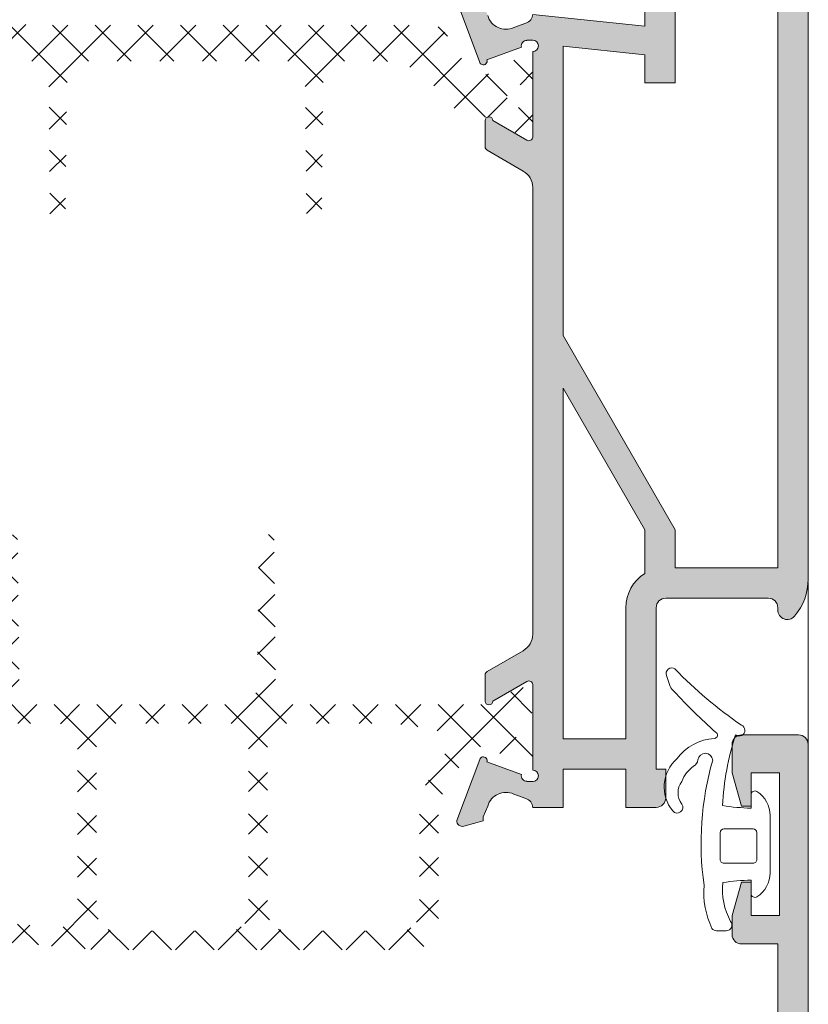
# Model space of a CAD drawing. Units: millimetres. Extents: x 3885 to 9190, y -2425 to -875.
# Drawn here: x 3960 to 3981, y -1121 to -1095 of the extents above; entities that cross this region are included whole.
import ezdxf

# ---------------------------------------------------------------- set-up
doc = ezdxf.new("R2010")
doc.units = ezdxf.units.MM
for name, color, linetype, lineweight in [('LINHAS SECUNDÁRIAS', 7, 'Continuous', 15), ('PERFIL', 7, 'Continuous', 9), ('VEDANTES', 7, 'Continuous', 15)]:
    doc.layers.add(name, color=color, linetype=linetype, lineweight=lineweight)
doc.layers.add('POLIAMIDA 2', color=7, linetype='Continuous', lineweight=9, true_color=0x003a00)

msp = doc.modelspace()

# ---------------------------------------------------------------- hatches: boundary and pattern name
at = {"layer": 'PERFIL'}
h = msp.add_hatch(color=256, dxfattribs=at)
edge = h.paths.add_edge_path(flags=16)
edge.add_line((3976.69720063497, -1109.713238877665), (3976.69720063497, -1108.557652772548))
edge.add_line((3976.69720063497, -1108.557652772548), (3974.547175896894, -1104.833700688663))
edge.add_line((3974.547175896894, -1104.833700688663), (3974.547175896894, -1114.057716056009))
edge.add_line((3974.547175896894, -1114.057716056009), (3976.197194881928, -1114.057716056009))
edge.add_line((3976.197194881928, -1114.057716056009), (3976.197194881928, -1110.60767636002))
edge.add_arc((3977.247206963317, -1110.607676360019), 1.050012081388559, 121.58813550524869, 180.0000000000496, ccw=False)
edge = h.paths.add_edge_path()
edge.add_line((3976.69720063497, -1088.257361668633), (3975.497186827672, -1088.257361668633))
edge.add_line((3975.497186827672, -1088.257361668633), (3975.497186827672, -1084.132371736457))
edge.add_line((3975.497186827672, -1084.132371736457), (3975.247183951151, -1084.132371736457))
edge.add_line((3975.247183951151, -1084.132371736457), (3974.997199141262, -1088.257361668633))
edge.add_line((3974.997199141262, -1088.257361668633), (3974.997199141262, -1087.757355915591))
edge.add_arc((3975.247202017784, -1087.757355915593), 0.2500028765221032, 89.99999999947892, 179.9999999994789, ccw=False)
edge.add_line((3975.247202017787, -1087.507353039071), (3977.997215592883, -1087.507353039071))
edge.add_arc((3980.279349733263, -1087.680579367293), 2.288699105491497, 71.71934955757371, 175.659264152291, ccw=False)
edge.add_line((3980.997250111132, -1085.50738755732), (3980.997250111132, -1109.857667730455))
edge.add_line((3980.997250111132, -1109.857667730455), (3980.997250111132, -1109.857685797091))
edge.add_arc((3979.497287051907, -1109.857685797092), 1.499963059224228, -40.535802111296505, 1.7280399333685637e-11, ccw=False)
edge.add_arc((3980.447263656081, -1110.670069630335), 0.2499938432060327, 180.0000000000521, 319.46419788872936, ccw=False)
edge.add_line((3980.197269812876, -1110.670069630335), (3980.197269812876, -1110.607667326703))
edge.add_arc((3979.947275969671, -1110.607667326703), 0.2499938432047202, 0, 90)
edge.add_line((3979.947275969671, -1110.357673483498), (3977.24720696332, -1110.357673483498))
edge.add_arc((3977.24720696332, -1110.607676360021), 0.2500028765234674, 89.99999999979156, 179.9999999997916)
edge.add_line((3976.997204086796, -1110.60767636002), (3976.997204086796, -1114.857725260874))
edge.add_line((3976.997204086796, -1114.857725260874), (3977.24720696332, -1114.857725260874))
edge.add_line((3977.24720696332, -1114.857725260874), (3977.24720696332, -1115.607733890439))
edge.add_arc((3976.997204086798, -1115.607733890437), 0.2500028765221032, 269.9999999994789, 359.9999999994789, ccw=False)
edge.add_line((3976.997204086796, -1115.857736766959), (3976.197194881928, -1115.857736766959))
edge.add_line((3976.197194881928, -1115.857736766959), (3976.197194881928, -1114.857725260874))
edge.add_line((3976.197194881928, -1114.857725260874), (3974.547175896894, -1114.857725260874))
edge.add_line((3974.547175896894, -1114.857725260874), (3974.547175896894, -1115.857736766959))
edge.add_line((3974.547175896894, -1115.857736766959), (3973.747062924796, -1115.857736766959))
edge.add_arc((3973.497163815501, -1115.864939088942), 0.2500028765204884, 1.650860027703532, 73.52745669804331)
edge.add_line((3973.568053590234, -1115.625197398561), (3973.248647572362, -1115.508353561169))
edge.add_arc((3973.043875897336, -1115.964505196247), 0.50000575304362, 65.82414394999381, 163.7118020101274)
edge.add_line((3972.563938832978, -1115.824269083448), (3972.447151734117, -1116.104558120718))
edge.add_line((3972.447151734117, -1116.104558120718), (3972.447151734117, -1116.212059357619))
edge.add_line((3972.447151734117, -1116.212059357619), (3971.93691933586, -1116.352373267141))
edge.add_arc((3971.897145405763, -1116.207740794089), 0.1500017259118985, 178.7485847745338, 285.37625125146405, ccw=False)
edge.add_line((3971.747179457072, -1116.204464819471), (3972.355059736108, -1114.599660882828))
edge.add_line((3972.355059736108, -1114.599660882828), (3972.352621431959, -1114.596918272357))
edge.add_arc((3972.447151734118, -1114.629541149243), 0.1000011506061548, -20.071525865249384, 160.9601913060438, ccw=False)
edge.add_line((3972.541079307221, -1114.663860839417), (3973.449664289486, -1114.995843813706))
edge.add_arc((3973.597164966111, -1115.02312142673), 0.1500017259133659, 169.5225423617278, 269.9999999994789)
edge.add_line((3973.59716496611, -1115.173123152643), (3973.59716496611, -1115.179547477589))
edge.add_line((3973.59716496611, -1115.179547477589), (3973.747166692026, -1115.179547477589))
edge.add_arc((3973.747166692026, -1115.029545751678), 0.150001725911352, 270, 450)
edge.add_line((3973.747166692026, -1114.879544025766), (3973.747166692026, -1112.629518137077))
edge.add_line((3973.747166692026, -1112.629518137077), (3973.74703936741, -1112.629524568335))
edge.add_arc((3973.647165541415, -1112.634569268926), 0.1000011506080862, 2.891594598491714, 121.8673245481598)
edge.add_line((3973.59436952543, -1112.549641000258), (3973.594336682278, -1112.549588168391))
edge.add_line((3973.594336682278, -1112.549588168391), (3972.697154522963, -1113.064384550505))
edge.add_arc((3972.597153460028, -1113.064252130726), 0.1000011506085706, 180, 359.9241299065825, ccw=False)
edge.add_line((3972.497152309419, -1113.064252130726), (3972.497152309419, -1112.979522164205))
edge.add_line((3972.497152309419, -1112.979522164205), (3972.497152309419, -1112.372354039685))
edge.add_arc((3972.597153460029, -1112.372354039686), 0.1000011506102965, 118.30546517306709, 179.9999999992183, ccw=False)
edge.add_line((3972.549735695296, -1112.284309813805), (3972.549844772593, -1112.284205506106))
edge.add_line((3972.549844772593, -1112.284205506106), (3973.496677957044, -1111.738966237365))
edge.add_arc((3973.247160938985, -1111.305668405876), 0.5000057530416555, 299.93573326144, 359.9999999996874)
edge.add_line((3973.747166692026, -1111.305668405878), (3973.747166692026, -1099.55954517143))
edge.add_arc((3973.247160938985, -1099.559545171433), 0.5000057530414779, 3.387124541035436e-10, 60.06517810978506)
edge.add_line((3973.496671064791, -1099.126243371074), (3972.549844772593, -1098.581028125967))
edge.add_line((3972.549844772593, -1098.581028125967), (3972.549735695296, -1098.580923818268))
edge.add_arc((3972.597153460029, -1098.492879592387), 0.100001150610283, 180.0000000007817, 241.6945348269329, ccw=False)
edge.add_line((3972.497152309419, -1098.492879592388), (3972.497152309419, -1097.885711467868))
edge.add_line((3972.497152309419, -1097.885711467868), (3972.497152309419, -1097.800981501347))
edge.add_arc((3972.597153460028, -1097.800981501347), 0.1000011506089322, 0.07587009341750672, 180, ccw=False)
edge.add_line((3972.697154522963, -1097.800849081568), (3973.594336682278, -1098.315645463682))
edge.add_line((3973.594336682278, -1098.315645463682), (3973.59436952543, -1098.315592631815))
edge.add_arc((3973.647165541417, -1098.230664363145), 0.1000011506098947, 238.1326754512302, 357.1084054010404)
edge.add_line((3973.747039367414, -1098.235709063738), (3973.747166692026, -1098.235715494996))
edge.add_line((3973.747166692026, -1098.235715494996), (3973.747166692026, -1095.985689606309))
edge.add_arc((3973.747166692026, -1095.835687880397), 0.1500017259127162, 270, 450)
edge.add_line((3973.747166692026, -1095.685686154484), (3973.59716496611, -1095.685686154484))
edge.add_line((3973.59716496611, -1095.685686154484), (3973.59716496611, -1095.692110479433))
edge.add_arc((3973.597164966111, -1095.842112205342), 0.1500017259093056, 90.00000000052108, 190.4774576379271)
edge.add_line((3973.44966428949, -1095.869389818365), (3972.541079307221, -1096.201372792656))
edge.add_arc((3972.447151734116, -1096.235692482829), 0.1000011506081296, -174.00528295843696, 20.071525864769285, ccw=False)
edge.add_line((3972.34769743688, -1096.246136279286), (3971.747179457079, -1094.66076881261))
edge.add_arc((3971.89714540577, -1094.657492837986), 0.1500017259111867, 74.62374875101892, 181.2514152280787, ccw=False)
edge.add_line((3971.93691933586, -1094.512860364932), (3972.447151734117, -1094.653174274451))
edge.add_line((3972.447151734117, -1094.653174274451), (3972.447151734117, -1094.760675511357))
edge.add_line((3972.447151734117, -1094.760675511357), (3972.563938832978, -1095.040964548625))
edge.add_arc((3973.043875897336, -1094.900728435826), 0.5000057530438536, 196.2881979899227, 294.1758560499849)
edge.add_line((3973.248647572362, -1095.356880070904), (3973.568053590237, -1095.240036233509))
edge.add_arc((3973.497163815504, -1095.000294543131), 0.2500028765177982, 286.4725433023634, 358.3491399717576)
edge.add_line((3973.747062924796, -1095.007496865117), (3976.697224082289, -1095.317571297484))
edge.add_line((3976.697224082289, -1095.317571297484), (3976.697224082289, -1093.25747672947))
edge.add_line((3976.697224082289, -1093.25747672947), (3974.997199141262, -1093.25747672947))
edge.add_line((3974.997199141262, -1093.25747672947), (3974.997199141262, -1092.082454176503))
edge.add_arc((3975.247192984467, -1092.082454176503), 0.2499938432047202, 0, 180, ccw=False)
edge.add_line((3975.497186827672, -1092.082454176503), (3975.497186827672, -1092.507468099905))
edge.add_line((3975.497186827672, -1092.507468099905), (3976.69720063497, -1092.507468099905))
edge.add_line((3976.69720063497, -1092.507468099905), (3976.69720063497, -1087.757413446009))
edge.add_line((3976.69720063497, -1087.757413446009), (3975.497186827672, -1087.757413446009))
edge.add_line((3975.497186827672, -1087.757413446009), (3975.497186827672, -1088.182427369411))
edge.add_arc((3975.247192984467, -1088.182427369411), 0.2499938432047202, -180, 0, ccw=False)
edge.add_line((3974.997199141262, -1088.182427369411), (3974.997199141262, -1087.007404816447))
edge.add_line((3974.997199141262, -1087.007404816447), (3975.247183951151, -1086.132394748623))
edge.add_line((3975.247183951151, -1086.132394748623), (3975.497186827672, -1086.132394748623))
edge.add_line((3975.497186827672, -1086.132394748623), (3975.497186827672, -1087.007404816447))
edge.add_line((3975.497186827672, -1087.007404816447), (3976.69720063497, -1087.007404816447))
edge.add_line((3976.69720063497, -1087.007404816447), (3976.69720063497, -1086.532399351057))
edge.add_line((3976.69720063497, -1086.532399351057), (3976.247195457234, -1086.532399351057))
edge.add_line((3976.247195457234, -1086.532399351057), (3976.247195457234, -1086.132394748623))
edge.add_line((3976.247195457234, -1086.132394748623), (3976.69720063497, -1086.132394748623))
edge.add_line((3976.69720063497, -1086.132394748623), (3976.69720063497, -1084.132371736457))
edge.add_line((3976.69720063497, -1084.132371736457), (3976.247195457234, -1084.132371736457))
edge.add_line((3976.247195457234, -1084.132371736457), (3976.247195457234, -1083.732367134023))
edge.add_line((3976.247195457234, -1083.732367134023), (3976.69720063497, -1083.732367134023))
edge.add_line((3976.69720063497, -1083.732367134023), (3976.69720063497, -1088.257361668633))
edge = h.paths.add_edge_path()
edge.add_line((3977.697212141056, -1088.307362243939), (3977.997215592883, -1088.307362243939))
edge.add_arc((3980.77802181442, -1088.228025550402), 2.781937733429945, 102.05019170995843, 181.6342113048614, ccw=False)
edge.add_line((3980.197240906264, -1085.50738755732), (3980.197240906264, -1090.757447964261))
edge.add_line((3980.197240906264, -1090.757447964261), (3979.697235153222, -1090.757447964261))
edge.add_line((3979.697235153222, -1090.757447964261), (3979.697235153222, -1091.557457169126))
edge.add_line((3979.697235153222, -1091.557457169126), (3980.197240906264, -1091.557457169126))
edge.add_line((3980.197240906264, -1091.557457169126), (3980.197240906264, -1109.557664278633))
edge.add_line((3980.197240906264, -1109.557664278633), (3977.497209839838, -1109.557664278633))
edge.add_line((3977.497209839838, -1109.557664278633), (3977.497209839838, -1108.557652772548))
edge.add_line((3977.497209839838, -1108.557652772548), (3974.547175896894, -1103.448044099311))
edge.add_line((3974.547175896894, -1103.448044099311), (3974.547175896894, -1095.845732013944))
edge.add_line((3974.547175896894, -1095.845732013944), (3976.69720063497, -1096.071708719841))
edge.add_line((3976.69720063497, -1096.071708719841), (3976.69720063497, -1096.807517576067))
edge.add_line((3976.69720063497, -1096.807517576067), (3977.497209839838, -1096.807517576067))
edge.add_line((3977.497209839838, -1096.807517576067), (3977.497209839838, -1091.557457169126))
edge.add_line((3977.497209839838, -1091.557457169126), (3977.997215592883, -1091.557457169126))
edge.add_line((3977.997215592883, -1091.557457169126), (3977.997215592883, -1090.757447964261))
edge.add_line((3977.997215592883, -1090.757447964261), (3977.497209839838, -1090.757447964261))
edge.add_line((3977.497209839838, -1090.757447964261), (3977.497209839838, -1083.507364545153))
edge.add_arc((3928.419753132614, -1087.956448697679), 49.27870845147733, -0.4080065353518876, 5.179951723587578, ccw=False)
h = msp.add_hatch(color=256, dxfattribs=at)
h.paths.add_polyline_path([(3980.194346984119, -1144.786167652464), (3980.194346984119, -1125.515924886154), (3976.594305562221, -1124.753673037183), (3976.594305562221, -1145.548419501435)], flags=16)
edge = h.paths.add_edge_path()
edge.add_line((3974.402405140501, -1142.59625201087), (3974.399966836352, -1142.593509400398))
edge.add_arc((3974.494497138511, -1142.626132277285), 0.1000011506061548, -20.071525865249384, 160.9601913060438, ccw=False)
edge.add_line((3974.588424711614, -1142.660451967458), (3975.497608190863, -1142.992653623336))
edge.add_line((3975.497608190863, -1142.992653623336), (3975.495645789864, -1143.001277414233))
edge.add_arc((3975.644510370506, -1143.01971255477), 0.1500017259112936, 172.9405279998831, 270)
edge.add_line((3975.644510370506, -1143.169714280682), (3975.644510370506, -1143.176138605631))
edge.add_line((3975.644510370506, -1143.176138605631), (3975.79451209642, -1143.176138605631))
edge.add_arc((3975.79451209642, -1143.026136879718), 0.1500017259127162, 270, 450)
edge.add_line((3975.79451209642, -1142.876135153805), (3975.79451209642, -1140.626109265116))
edge.add_line((3975.79451209642, -1140.626109265116), (3975.794384771807, -1140.626115696376))
edge.add_arc((3975.694510945812, -1140.631160396968), 0.1000011506080862, 2.891594598491714, 121.8673245481598)
edge.add_line((3975.641714929827, -1140.546232128299), (3975.641682086674, -1140.546179296432))
edge.add_line((3975.641682086674, -1140.546179296432), (3974.744499927356, -1141.060975678546))
edge.add_arc((3974.644498864422, -1141.060843258767), 0.1000011506076623, 188.6825644271303, 359.92412990606067, ccw=False)
edge.add_line((3974.545643739906, -1141.075939433113), (3974.544497713816, -1141.076114442855))
edge.add_line((3974.544497713816, -1141.076114442855), (3974.544497713816, -1140.976113292247))
edge.add_line((3974.544497713816, -1140.976113292247), (3974.544497713816, -1140.368945167726))
edge.add_arc((3974.644498864424, -1140.368945167725), 0.1000011506084775, 118.30546517478771, 180.0000000009119, ccw=False)
edge.add_line((3974.59708109969, -1140.280900941846), (3974.597190176986, -1140.280796634144))
edge.add_line((3974.597190176986, -1140.280796634144), (3975.544023361437, -1139.735557365407))
edge.add_arc((3975.294506343378, -1139.302259533917), 0.5000057530416555, 299.93573326144, 359.9999999996874)
edge.add_line((3975.79451209642, -1139.30225953392), (3975.79451209642, -1130.999812949936))
edge.add_arc((3975.294506343378, -1130.999812949935), 0.5000057530419326, 359.9999999998437, 420.0651781092876)
edge.add_line((3975.544016469188, -1130.566511149577), (3974.597190176986, -1130.021295904474))
edge.add_line((3974.597190176986, -1130.021295904474), (3974.59708109969, -1130.021191596772))
edge.add_arc((3974.644498864424, -1129.933147370893), 0.1000011506085431, 179.9999999990881, 241.69453482521232, ccw=False)
edge.add_line((3974.544497713816, -1129.933147370892), (3974.544497713816, -1129.325979246371))
edge.add_line((3974.544497713816, -1129.325979246371), (3974.544497713816, -1129.225978095763))
edge.add_line((3974.544497713816, -1129.225978095763), (3974.545643739906, -1129.226153105506))
edge.add_arc((3974.644498864422, -1129.241249279851), 0.1000011506080468, 0.07587009393927246, 171.3174355728697, ccw=False)
edge.add_line((3974.744499927356, -1129.241116860072), (3975.641682086674, -1129.755913242186))
edge.add_line((3975.641682086674, -1129.755913242186), (3975.641714929827, -1129.755860410319))
edge.add_arc((3975.694510945812, -1129.67093214165), 0.1000011506081619, 238.1326754518402, 357.1084054015083)
edge.add_line((3975.794384771807, -1129.675976842242), (3975.79451209642, -1129.675983273502))
edge.add_line((3975.79451209642, -1129.675983273502), (3975.79451209642, -1127.425957384813))
edge.add_arc((3975.79451209642, -1127.2759556589), 0.1500017259127162, 270, 450)
edge.add_line((3975.79451209642, -1127.125953932988), (3975.644510370506, -1127.125953932988))
edge.add_line((3975.644510370506, -1127.125953932988), (3975.644510370506, -1127.132378257937))
edge.add_arc((3975.644510370506, -1127.282379983848), 0.150001725911352, 90, 187.0594720001169)
edge.add_line((3975.495645789864, -1127.300815124385), (3975.497608190863, -1127.309438915282))
edge.add_line((3975.497608190863, -1127.309438915282), (3974.588424711614, -1127.641640571162))
edge.add_arc((3974.494497138511, -1127.675960261335), 0.1000011506060309, -160.9601913067827, 20.071525864515195, ccw=False)
edge.add_line((3974.399966836352, -1127.70858313822), (3974.402405140501, -1127.705840527748))
edge.add_line((3974.402405140501, -1127.705840527748), (3973.794524861472, -1126.101036591116))
edge.add_arc((3973.944490810164, -1126.097760616492), 0.150001725912096, 75.60541254675519, 181.2514152280711, ccw=False)
edge.add_line((3973.981780997294, -1125.952467947302), (3973.986732036728, -1125.953806649968))
edge.add_line((3973.986732036728, -1125.953806649968), (3974.49449713851, -1126.093442052957))
edge.add_line((3974.49449713851, -1126.093442052957), (3974.49449713851, -1126.200943289861))
edge.add_line((3974.49449713851, -1126.200943289861), (3974.610622735001, -1126.479644721438))
edge.add_line((3974.610622735001, -1126.479644721438), (3974.610807786694, -1126.479591335635))
edge.add_arc((3975.091221301729, -1126.340996214331), 0.5000057530440676, 196.0923907556607, 286.5090631749931)
edge.add_line((3975.233306441258, -1126.820389128549), (3975.233223672009, -1126.820109866485))
edge.add_line((3975.233223672009, -1126.820109866485), (3975.664791160592, -1126.662235566575))
edge.add_line((3975.664791160592, -1126.662235566575), (3975.665433758613, -1126.659374328171))
edge.add_arc((3975.544509219899, -1126.440562321631), 0.2500028765217825, 298.9268498883532, 357.6195406891288)
edge.add_line((3975.794296357353, -1126.450946166381), (3975.794296357353, -1124.700926030734))
edge.add_line((3975.794296357353, -1124.700926030734), (3975.194289453701, -1124.700926030734))
edge.add_arc((3975.194289453701, -1124.550924304824), 0.1500017259104425, 179.9999999996526, 269.9999999996526, ccw=False)
edge.add_line((3975.044287727791, -1124.550924304823), (3975.044287727791, -1124.100919127086))
edge.add_arc((3975.194289453703, -1124.100919127084), 0.1500017259118067, 90.00000000086851, 180.0000000008685, ccw=False)
edge.add_line((3975.194289453701, -1123.950917401172), (3976.542965164526, -1123.950917401172))
edge.add_line((3976.542965164526, -1123.950917401172), (3980.194346984119, -1124.710475385106))
edge.add_line((3980.194346984119, -1124.710475385106), (3980.194346984119, -1119.450865623796))
edge.add_line((3980.194346984119, -1119.450865623796), (3979.244336053342, -1119.450865623796))
edge.add_arc((3979.244336053339, -1119.200862747274), 0.2500028765221032, 180.0000000005211, 270.0000000005211, ccw=False)
edge.add_line((3978.994333176817, -1119.200862747276), (3978.994333176817, -1118.700856994234))
edge.add_line((3978.994333176817, -1118.700856994234), (3979.244336053342, -1117.82584692641))
edge.add_line((3979.244336053342, -1117.82584692641), (3979.494338929859, -1117.82584692641))
edge.add_line((3979.494338929859, -1117.82584692641), (3979.494338929859, -1118.700856994234))
edge.add_line((3979.494338929859, -1118.700856994234), (3980.244347559425, -1118.700856994234))
edge.add_line((3980.244347559425, -1118.700856994234), (3980.244347559425, -1114.95081384642))
edge.add_line((3980.244347559425, -1114.95081384642), (3979.494338929859, -1114.95081384642))
edge.add_line((3979.494338929859, -1114.95081384642), (3979.494338929859, -1115.825823914243))
edge.add_line((3979.494338929859, -1115.825823914243), (3979.244336053342, -1115.825823914243))
edge.add_line((3979.244336053342, -1115.825823914243), (3978.994333176817, -1114.95081384642))
edge.add_line((3978.994333176817, -1114.95081384642), (3978.994333176817, -1114.200805216858))
edge.add_arc((3979.244336053339, -1114.20080521686), 0.2500028765221032, 89.99999999947892, 179.9999999994789, ccw=False)
edge.add_line((3979.244336053342, -1113.950802340338), (3980.744353312466, -1113.950802340338))
edge.add_arc((3980.744353312467, -1114.200805216858), 0.2500028765202842, 1.0419398677186109e-10, 90.00000000010431, ccw=False)
edge.add_line((3980.994356188987, -1114.200805216858), (3980.994356188987, -1156.101287321761))
edge.add_arc((3980.744353312467, -1156.10128732176), 0.2500028765202842, 269.99999999989575, 359.9999999998958, ccw=False)
edge.add_line((3980.744353312466, -1156.35129019828), (3979.244336053342, -1156.35129019828))
edge.add_arc((3979.244336053339, -1156.101287321758), 0.2500028765221032, 180.0000000005211, 270.0000000005211, ccw=False)
edge.add_line((3978.994333176817, -1156.101287321761), (3978.994333176817, -1155.351278692198))
edge.add_line((3978.994333176817, -1155.351278692198), (3979.244336053342, -1154.476268624375))
edge.add_line((3979.244336053342, -1154.476268624375), (3979.494338929859, -1154.476268624375))
edge.add_line((3979.494338929859, -1154.476268624375), (3979.494338929859, -1155.351278692198))
edge.add_line((3979.494338929859, -1155.351278692198), (3980.244347559425, -1155.351278692198))
edge.add_line((3980.244347559425, -1155.351278692198), (3980.244347559425, -1151.601235544385))
edge.add_line((3980.244347559425, -1151.601235544385), (3979.494338929859, -1151.601235544385))
edge.add_line((3979.494338929859, -1151.601235544385), (3979.494338929859, -1152.476245612208))
edge.add_line((3979.494338929859, -1152.476245612208), (3979.244336053342, -1152.476245612208))
edge.add_line((3979.244336053342, -1152.476245612208), (3978.994333176817, -1151.601235544385))
edge.add_line((3978.994333176817, -1151.601235544385), (3978.994333176817, -1151.101229791342))
edge.add_arc((3979.244336053339, -1151.101229791344), 0.2500028765221032, 89.99999999947892, 179.9999999994789, ccw=False)
edge.add_line((3979.244336053342, -1150.851226914822), (3980.194346984119, -1150.851226914822))
edge.add_line((3980.194346984119, -1150.851226914822), (3980.194346984119, -1145.591617153512))
edge.add_line((3980.194346984119, -1145.591617153512), (3976.542965164526, -1146.351175137446))
edge.add_line((3976.542965164526, -1146.351175137446), (3975.194289453701, -1146.351175137446))
edge.add_arc((3975.194289453703, -1146.201173411534), 0.1500017259118067, 179.9999999991315, 269.99999999913155, ccw=False)
edge.add_line((3975.044287727791, -1146.201173411532), (3975.044287727791, -1145.751168233795))
edge.add_arc((3975.194289453703, -1145.751168233793), 0.1500017259118067, 90.00000000086851, 180.0000000008685, ccw=False)
edge.add_line((3975.194289453701, -1145.601166507881), (3975.794296357353, -1145.601166507881))
edge.add_line((3975.794296357353, -1145.601166507881), (3975.794296357353, -1143.851146372237))
edge.add_arc((3975.544509219899, -1143.861530216987), 0.2500028765219069, 2.380459310871139, 61.07315011164683)
edge.add_line((3975.665433758613, -1143.642718210447), (3975.664791160592, -1143.639856972046))
edge.add_line((3975.664791160592, -1143.639856972046), (3975.233223672009, -1143.481982672133))
edge.add_line((3975.233223672009, -1143.481982672133), (3975.233306441258, -1143.481703410069))
edge.add_arc((3975.09122130173, -1143.961096324288), 0.5000057530451748, 73.49093682520116, 163.9076092445329)
edge.add_line((3974.610807786694, -1143.822501202986), (3974.610622735001, -1143.82244781718))
edge.add_line((3974.610622735001, -1143.82244781718), (3974.49449713851, -1144.101149248757))
edge.add_line((3974.49449713851, -1144.101149248757), (3974.49449713851, -1144.208650485661))
edge.add_line((3974.49449713851, -1144.208650485661), (3973.986732036728, -1144.348285888653))
edge.add_line((3973.986732036728, -1144.348285888653), (3973.981780997294, -1144.349624591317))
edge.add_arc((3973.944490810164, -1144.204331922126), 0.1500017259123413, 178.7485847719288, 284.39458745324475, ccw=False)
edge.add_line((3973.794524861472, -1144.201055947502), (3974.402405140501, -1142.59625201087))
at = {"layer": 'POLIAMIDA 2'}
h = msp.add_hatch(dxfattribs=at)
h.set_pattern_fill('ANSI37', color=256, scale=0.2500028765209002, angle=89.99999999999999, style=0)
h.set_pattern_definition([(314.9999999999999, (3516.224528797158, -1181.368234226539), (0.5612724655404274, 0.5612724655404271), []), (44.99999999999999, (3516.224528797158, -1181.368234226539), (-0.5612724655404272, 0.5612724655404274), [])])
edge = h.paths.add_edge_path()
edge.add_arc((3954.621233187596, -1097.152186389825), 0.3000034518250802, -118.95622757055833, 118.95320962517411, ccw=False)
edge.add_line((3954.475989128534, -1097.414686360138), (3954.396230935645, -1097.414686360138))
edge.add_arc((3954.396230948731, -1097.56468808605), 0.1500017259125401, 90.00000499999615, 180)
edge.add_line((3954.246228872815, -1097.56468808605), (3954.246228872815, -1097.964695338515))
edge.add_arc((3954.446231174034, -1097.964695338515), 0.2000023012167201, 180, 270)
edge.add_line((3954.446231174034, -1098.164697639732), (3954.593124138266, -1098.164697639732))
edge.add_arc((3954.593124138266, -1098.064696489124), 0.1000011506083601, 270, 300.000007129678)
edge.add_line((3954.643124724344, -1098.151300019736), (3955.305945533839, -1097.768620136976))
edge.add_arc((3955.555948464245, -1098.20163779004), 0.5000057530418003, 91.35671387753138, 120.000007129706, ccw=False)
edge.add_arc((3955.50859409656, -1096.202175459046), 1.500017259125401, 271.3567138775314, 332.0784320657165)
edge.add_arc((3957.938492970779, -1097.489912035982), 1.250014382604501, 90, 152.0784320657048, ccw=False)
edge.add_line((3957.938492970779, -1096.239897653378), (3960.513969379588, -1096.239897653378))
edge.add_arc((3960.513969379588, -1096.73990340642), 0.5000057530418003, 0.5106972965846239, 90, ccw=False)
edge.add_line((3961.013955270582, -1096.7354467395), (3961.046307114184, -1100.364945115973))
edge.add_arc((3961.246309415403, -1100.364945115973), 0.2000023012167201, 180, 360)
edge.add_line((3961.446311716618, -1100.364945115973), (3961.495546734006, -1096.733125664835))
edge.add_arc((3961.995506547699, -1096.739903405427), 0.5000057530418003, 89.99999296001192, 179.223313288259, ccw=False)
edge.add_line((3961.995506609137, -1096.239897652385), (3967.257595294739, -1096.239898298943))
edge.add_arc((3967.257595233305, -1096.739904051985), 0.5000057530418003, 0.5862223014544838, 89.99999296001192, ccw=False)
edge.add_line((3967.757574815327, -1096.734788327723), (3967.794718094408, -1100.364945115973))
edge.add_arc((3967.994720395624, -1100.364945115973), 0.2000023012167201, 180, 360)
edge.add_line((3968.194722696839, -1100.364945115973), (3968.236014063137, -1096.734328910252))
edge.add_arc((3968.735987482085, -1096.740015158649), 0.5000057530418003, 89.9957632352095, 179.3483973824967, ccw=False)
edge.add_line((3968.73602445526, -1096.240009406976), (3969.796185589244, -1096.240087801116))
edge.add_arc((3969.810283558212, -1097.962666914668), 1.722636803037876, 41.21276458041558, 90.46891087978588, ccw=False)
edge.add_line((3971.106168350167, -1096.827695478391), (3971.2120012369, -1096.997063501339))
edge.add_arc((3972.484088017705, -1096.202175459046), 1.500017259125401, 212.0000000000056, 268.6432861224675)
edge.add_arc((3972.43673365002, -1098.20163779004), 0.5000057530418003, 59.999992870300616, 88.64328612246862, ccw=False)
edge.add_line((3972.686736580423, -1097.768620136976), (3973.349557389918, -1098.151300019736))
edge.add_arc((3973.399557975999, -1098.064696489124), 0.1000011506083601, 239.9999928702917, 270)
edge.add_line((3973.399557975999, -1098.164697639732), (3973.546450940232, -1098.164697639732))
edge.add_arc((3973.546450940232, -1097.964695338515), 0.2000023012167201, 270, 360)
edge.add_line((3973.746453241447, -1097.964695338515), (3973.746452891444, -1097.564688088669))
edge.add_arc((3973.596451165531, -1097.56468808605), 0.1500017259125401, 359.9999989999834, 450.0000000000217)
edge.add_line((3973.596451165527, -1097.414686360138), (3973.516692985731, -1097.414686360138))
edge.add_arc((3973.371448926666, -1097.152186389825), 0.3000034518250802, 61.04679037481162, 298.95622757053883, ccw=False)
edge.add_line((3973.516679158844, -1096.889678769427), (3973.596451165531, -1096.889678419422))
edge.add_arc((3973.596451165531, -1096.739676693511), 0.1500017259125401, 270, 360.0000000000435)
edge.add_line((3973.746453241447, -1096.739676693511), (3973.746453241447, -1096.339677041134))
edge.add_arc((3973.546450940232, -1096.339677041134), 0.2000023012167201, 0, 90)
edge.add_line((3973.546450940232, -1096.139674739917), (3973.39955796235, -1096.139674739917))
edge.add_arc((3973.39955796235, -1096.239675890525), 0.1000011506083601, 90, 119.9999925378833)
edge.add_line((3973.349557398325, -1096.15307234718), (3972.717688542272, -1096.51788189159))
edge.add_arc((3972.442685440134, -1096.041562403183), 0.5500063283459804, 211.9999999999948, 299.99999253790793, ccw=False)
edge.add_line((3971.976253620503, -1096.333021352023), (3971.471301972908, -1095.524929794876))
edge.add_arc((3971.047273045975, -1095.789892475641), 0.5000057530418003, 32.00000000000503, 90.00000000000001)
edge.add_line((3971.047273045975, -1095.289886722599), (3960.4446578232, -1095.289886722599))
edge.add_arc((3960.4446578232, -1095.239886147296), 0.05000057530417822, 217.4927347636105, 270, ccw=False)
edge.add_arc((3960.246297909316, -1095.392053104393), 0.2000023012167178, 37.49273476361157, 90)
edge.add_arc((3960.246297909316, -1095.392053104393), 0.2000023012167161, 90, 142.5072652363964)
edge.add_arc((3960.047937995436, -1095.239886147296), 0.05000057530418053, 270, 322.5072652363576, ccw=False)
edge.add_line((3960.047937995436, -1095.289886722599), (3956.94540906829, -1095.289886722599))
edge.add_arc((3956.94540906829, -1095.789892475641), 0.5000057530418003, 90, 148.0000000000078)
edge.add_line((3956.521380141354, -1095.524929794876), (3956.016428493758, -1096.333021352026))
edge.add_arc((3955.549996674128, -1096.041562403183), 0.5500063283459804, 240.00000746209201, 327.99999999999204, ccw=False)
edge.add_line((3955.274993571993, -1096.51788189159), (3954.64312471594, -1096.15307234718))
edge.add_arc((3954.593124151912, -1096.239675890525), 0.1000011506083601, 60.00000746208634, 90)
edge.add_line((3954.593124151912, -1096.139674739917), (3954.446231174034, -1096.139674739917))
edge.add_arc((3954.446231174034, -1096.339677041134), 0.2000023012167201, 90, 180)
edge.add_line((3954.246228872815, -1096.339677041134), (3954.246229222821, -1096.739676696127))
edge.add_arc((3954.396230948731, -1096.739676693511), 0.1500017259125401, 180.0000009999949, 270.0000000000217)
edge.add_line((3954.396230948731, -1096.889678769427), (3954.476002955418, -1096.889678769427))
h = msp.add_hatch(dxfattribs=at)
h.set_pattern_fill('ANSI37', color=256, scale=0.2500028765209002, angle=89.99999999999999, style=0)
h.set_pattern_definition([(225, (4517.709880161308, -1317.229577318884), (-0.5612724655404275, 0.5612724655404271), []), (135, (4517.709880161308, -1317.229577318884), (0.5612724655404271, 0.5612724655404274), [])])
edge = h.paths.add_edge_path(flags=16)
edge.add_line((3962.772062646103, -1113.656031307851), (3965.772097164352, -1113.656031307851))
edge.add_arc((3965.772097164352, -1114.156037060893), 0.5000057530418003, -1.3017142919125035e-11, 90, ccw=False)
edge.add_line((3966.272102917394, -1114.156037060893), (3966.272102917394, -1118.606088262966))
edge.add_arc((3965.772097164352, -1118.606088262964), 0.5000057530418003, 270, 359.999999999987, ccw=False)
edge.add_line((3965.772097164352, -1119.106094016006), (3962.772062646103, -1119.106094016006))
edge.add_arc((3962.772062646103, -1118.606088262964), 0.5000057530418003, 179.999999999987, 270, ccw=False)
edge.add_line((3962.272056893062, -1118.606088262964), (3962.272056893062, -1114.156037060893))
edge.add_arc((3962.772062646103, -1114.156037060893), 0.5000057530418003, 90, 180, ccw=False)
edge = h.paths.add_edge_path(flags=16)
edge.add_line((3967.27211442348, -1113.656031307851), (3970.041030020473, -1113.656031307851))
edge.add_arc((3970.041030020473, -1113.756032458459), 0.1000011506083601, 83.00000000000398, 90, ccw=False)
edge.add_line((3970.053217095037, -1113.656776701264), (3971.024686354596, -1113.776058127728))
edge.add_arc((3970.963750981771, -1114.272336913707), 0.5000057530418003, -32.000000000005116, 83.00000000000091, ccw=False)
edge.add_line((3971.387779908708, -1114.537299594473), (3970.886119933935, -1115.340123373943))
edge.add_arc((3971.522163324333, -1115.737567395088), 0.7500086295627004, 147.999999999995, 180)
edge.add_line((3970.772154694771, -1115.737567395088), (3970.772154694771, -1118.606088262964))
edge.add_arc((3970.272148941733, -1118.606088262964), 0.5000057530418003, -90, 0, ccw=False)
edge.add_line((3970.272148941733, -1119.106094016006), (3967.27211442348, -1119.106094016006))
edge.add_arc((3967.27211442348, -1118.606088262964), 0.5000057530418003, 179.999999999987, 270, ccw=False)
edge.add_line((3966.772108670439, -1118.606088262964), (3966.772108670439, -1114.156037060893))
edge.add_arc((3967.27211442348, -1114.156037060893), 0.5000057530418003, 90, 179.999999999987, ccw=False)
edge = h.paths.add_edge_path(flags=16)
edge.add_line((3956.970049028167, -1113.775171237798), (3957.927909752472, -1113.659629700426))
edge.add_arc((3957.987788676552, -1114.156037060893), 0.5000057530418003, 90, 96.87804799832509, ccw=False)
edge.add_line((3957.987788676552, -1113.656031307851), (3961.272045386979, -1113.656031307851))
edge.add_arc((3961.272045386979, -1114.156037060893), 0.5000057530418003, 0, 90, ccw=False)
edge.add_line((3961.77205114002, -1114.156037060893), (3961.77205114002, -1118.518073412677))
edge.add_arc((3961.272045386975, -1118.518073412677), 0.5000057530418003, -94.91265233567037, 0, ccw=False)
edge.add_line((3961.229226424844, -1119.016242349442), (3958.932205032319, -1118.818807172809))
edge.add_arc((3958.97502399445, -1118.320638236044), 0.5000057530418003, 180, 265.0873476643296, ccw=False)
edge.add_line((3958.475018241408, -1118.320638236044), (3958.475018241408, -1117.742818813247))
edge.add_arc((3957.725009611846, -1117.742818813247), 0.7500086295627004, 0, 32.00000000000501)
edge.add_line((3958.361053002247, -1117.345374792099), (3956.605899025313, -1114.536541279027))
edge.add_arc((3957.029927952246, -1114.271578598265), 0.5000057530418003, 96.87804799832509, 212.0000000000033, ccw=False)
edge = h.paths.add_edge_path()
edge.add_arc((3954.621968521516, -1113.718754351581), 0.3000034518250802, -118.95622756852703, 118.9532096232355, ccw=False)
edge.add_line((3954.476724462462, -1113.981254321897), (3954.396966282651, -1113.981254321894))
edge.add_arc((3954.396966282651, -1114.131256047805), 0.1500017259125401, 90, 180.0000010000165)
edge.add_line((3954.246964556738, -1114.131256050425), (3954.246964206735, -1114.531263300269))
edge.add_arc((3954.44696650795, -1114.531263300269), 0.2000023012167201, 180, 270)
edge.add_line((3954.44696650795, -1114.731265601486), (3954.593859472183, -1114.731265601486))
edge.add_arc((3954.593859472183, -1114.631264450877), 0.1000011506083601, 270, 300.0000071297083)
edge.add_line((3954.643860058264, -1114.717867981492), (3955.31754479062, -1114.32891580814))
edge.add_arc((3955.567547721026, -1114.761933461204), 0.5000057530418003, 32.000000000005, 120.000007129712, ccw=False)
edge.add_line((3955.991576647959, -1114.496970780438), (3957.861047249206, -1117.488749134639))
edge.add_arc((3957.225003858804, -1117.886193155784), 0.7500086295627004, 0, 31.99999999999801, ccw=False)
edge.add_line((3957.975012488367, -1117.886193155784), (3957.975012488367, -1118.550147486419))
edge.add_arc((3958.725021117929, -1118.550147486419), 0.7500086295627004, 179.9999999999956, 265.8852884662962)
edge.add_line((3958.671205336557, -1119.29822288776), (3962.209834753708, -1119.602377618879))
edge.add_arc((3962.284463401653, -1118.856091139486), 0.7500086295627004, 264.2894068625228, 270)
edge.add_line((3962.284463401653, -1119.606099769048), (3970.52215181825, -1119.606099769048))
edge.add_arc((3970.52215181825, -1118.856091139486), 0.7500086295627004, 270, 360)
edge.add_line((3971.272160447812, -1118.856091139486), (3971.272160447812, -1115.880941737625))
edge.add_arc((3972.022169077374, -1115.880941737625), 0.7500086295627004, 147.9999999999998, 180, ccw=False)
edge.add_line((3971.386125686973, -1115.48349771648), (3972.002576226934, -1114.496970631938))
edge.add_arc((3972.426605153871, -1114.761933312703), 0.5000057530418003, 59.99999287029692, 148.000000000004, ccw=False)
edge.add_line((3972.676608084274, -1114.328915659639), (3973.350293073841, -1114.717867981492))
edge.add_arc((3973.400293659923, -1114.631264450877), 0.1000011506083601, 239.999992870308, 270)
edge.add_line((3973.400293659923, -1114.731265601486), (3973.547186624151, -1114.731265601486))
edge.add_arc((3973.547186624151, -1114.531263300269), 0.2000023012167201, 270, 360)
edge.add_line((3973.74718892537, -1114.531263300269), (3973.74718892537, -1114.131256047805))
edge.add_arc((3973.597186849454, -1114.131256047805), 0.1500017259125401, 0, 90)
edge.add_line((3973.597186849454, -1113.981254321894), (3973.51742866964, -1113.981254321894))
edge.add_arc((3973.372184610589, -1113.718754351581), 0.3000034518250802, 61.04679037678409, 298.9562275685298, ccw=False)
edge.add_line((3973.51741484276, -1113.456246731177), (3973.597186849454, -1113.45624673118))
edge.add_arc((3973.597186849454, -1113.306244655264), 0.1500017259125401, 269.9999999999783, 359.9999990000051)
edge.add_line((3973.747188575368, -1113.306244657883), (3973.74718892537, -1112.90624500289))
edge.add_arc((3973.547186624151, -1112.90624500289), 0.2000023012167201, 0, 90)
edge.add_line((3973.547186624151, -1112.706242701673), (3973.400293646273, -1112.706242701673))
edge.add_arc((3973.400293646273, -1112.806243852281), 0.1000011506083601, 90, 119.9999925379137)
edge.add_line((3973.350293082249, -1112.719640308933), (3972.710478154668, -1113.089037518499))
edge.add_arc((3972.460475334543, -1112.656019801766), 0.5000057530418003, 270, 299.9999925379109, ccw=False)
edge.add_line((3972.460475334543, -1113.156025554808), (3967.483131454586, -1113.156025554808))
edge.add_arc((3967.483131454586, -1112.656019801766), 0.5000057530418003, 180.5715181206091, 269.99999999999676, ccw=False)
edge.add_line((3966.983150576145, -1112.661007212915), (3966.94544399818, -1108.880976368343))
edge.add_arc((3966.745441696939, -1108.880976366297), 0.2000023012167201, 359.9999994140533, 540.0000004264732)
edge.add_line((3966.545439395724, -1108.880976367786), (3966.493639670638, -1112.661639551933))
edge.add_arc((3965.993665499822, -1112.656019801766), 0.5000057530418003, 270, 359.3560179177176, ccw=False)
edge.add_line((3965.993665499822, -1113.156025554808), (3960.734720474362, -1113.156025554808))
edge.add_arc((3960.734720474362, -1112.656019801766), 0.5000057530418003, 180.5715181206091, 270, ccw=False)
edge.add_line((3960.234739595924, -1112.661007212915), (3960.197033017956, -1108.88097636834))
edge.add_arc((3959.997030716719, -1108.880976366297), 0.2000023012167201, 359.9999994149326, 540.0000005198644)
edge.add_line((3959.797028415504, -1108.880976368111), (3959.754533455196, -1112.661639551928))
edge.add_arc((3959.254559284376, -1112.656019801766), 0.5000057530418003, 270, 359.35601791850587, ccw=False)
edge.add_line((3959.254559284376, -1113.156025554808), (3955.533677797563, -1113.156025554808))
edge.add_arc((3955.533677797563, -1112.656019801766), 0.5000057530418003, 240.00000746208678, 270, ccw=False)
edge.add_line((3955.283674977438, -1113.089037518499), (3954.643860049857, -1112.719640308933))
edge.add_arc((3954.593859485829, -1112.806243852281), 0.1000011506083601, 60.00000746204621, 90)
edge.add_line((3954.593859485829, -1112.706242701673), (3954.44696650795, -1112.706242701673))
edge.add_arc((3954.44696650795, -1112.90624500289), 0.2000023012167201, 89.99999999999186, 180)
edge.add_line((3954.246964206735, -1112.90624500289), (3954.246964206735, -1113.306244655264))
edge.add_arc((3954.396966282651, -1113.306244655264), 0.1500017259125401, 179.9999999999565, 270)
edge.add_line((3954.396966282651, -1113.456246381178), (3954.476738289346, -1113.456246731177))

# ---------------------------------------------------------------- linework, layer by layer
at = {"layer": 'LINHAS SECUNDÁRIAS'}
msp.add_lwpolyline([(3980.994356188987, -1114.200805216858), (3981.000027953311, -1109.948851681683)], dxfattribs=at)
at = {"layer": 'PERFIL'}
for points in [[(3977.697212141056, -1088.307362243939), (3977.997215592883, -1088.307362243939, -0.3619160836615613), (3980.197240906264, -1085.50738755732), (3980.197240906264, -1090.757447964261), (3979.697235153222, -1090.757447964261), (3979.697235153222, -1091.557457169126), (3980.197240906264, -1091.557457169126), (3980.197240906264, -1109.557664278633), (3977.497209839838, -1109.557664278633), (3977.497209839838, -1108.557652772548), (3974.547175896894, -1103.448044099311), (3974.547175896894, -1095.845732013944), (3976.69720063497, -1096.071708719841), (3976.69720063497, -1096.807517576067), (3977.497209839838, -1096.807517576067), (3977.497209839838, -1091.557457169126), (3977.997215592883, -1091.557457169126), (3977.997215592883, -1090.757447964261), (3977.497209839838, -1090.757447964261), (3977.497209839838, -1083.507364545153, -0.02438690026272365)], [(3976.69720063497, -1109.713238877665), (3976.69720063497, -1108.557652772548), (3974.547175896894, -1104.833700688663), (3974.547175896894, -1114.057716056009), (3976.197194881928, -1114.057716056009), (3976.197194881928, -1110.60767636002, -0.260535771192066)]]:
    msp.add_lwpolyline(points, format="xyb", close=True, dxfattribs=at)
for points in [[(3980.997250111132, -1085.50738755732), (3980.997250111132, -1109.857667730455), (3980.997250111132, -1109.857685797091, -0.1787385444028159), (3980.637258976918, -1110.832546396985, -0.6967291088399123), (3980.197269812876, -1110.670069630335), (3980.197269812876, -1110.607667326703, 0.4142135623730953), (3979.947275969671, -1110.357673483498), (3977.24720696332, -1110.357673483498, 0.4142135623730949), (3976.997204086796, -1110.60767636002), (3976.997204086796, -1114.857725260874), (3977.24720696332, -1114.857725260874), (3977.24720696332, -1115.607733890439, -0.4142135623730951), (3976.997204086796, -1115.857736766959), (3976.197194881928, -1115.857736766959), (3976.197194881928, -1114.857725260874), (3974.547175896894, -1114.857725260874), (3974.547175896894, -1115.857736766959), (3973.747062924796, -1115.857736766959, 0.3243245061714319), (3973.568053590234, -1115.625197398561), (3973.248647572362, -1115.508353561169, 0.4551343989167038), (3972.563938832978, -1115.824269083448), (3972.447151734117, -1116.104558120718), (3972.447151734117, -1116.212059357619), (3971.93691933586, -1116.352373267141, -0.5020058027681737), (3971.747179457072, -1116.204464819471), (3972.355059736108, -1114.599660882828), (3972.352621431959, -1114.596918272357, -1.009044206332518), (3972.541079307221, -1114.663860839417), (3973.449664289486, -1114.995843813706, 0.4688464291725974), (3973.59716496611, -1115.173123152643), (3973.59716496611, -1115.179547477589), (3973.747166692026, -1115.179547477589, 0.9999999999999994), (3973.747166692026, -1114.879544025766), (3973.747166692026, -1112.629518137077), (3973.74703936741, -1112.629524568335, 0.5714066044887028), (3973.59436952543, -1112.549641000258), (3973.594336682278, -1112.549588168391), (3972.697154522963, -1113.064384550505, -0.9993381276195272), (3972.497152309419, -1113.064252130726), (3972.497152309419, -1112.979522164205), (3972.497152309419, -1112.372354039685, -0.2758897227920477), (3972.549735695296, -1112.284309813805), (3972.549844772593, -1112.284205506106), (3973.496677957044, -1111.738966237365, 0.2682497645708445), (3973.747166692026, -1111.305668405878), (3973.747166692026, -1099.55954517143, 0.2682540273308949), (3973.496671064791, -1099.126243371074), (3972.549844772593, -1098.581028125967), (3972.549735695296, -1098.580923818268, -0.2758897227920479), (3972.497152309419, -1098.492879592388), (3972.497152309419, -1097.885711467868), (3972.497152309419, -1097.800981501347, -0.9993381276195312), (3972.697154522963, -1097.800849081568), (3973.594336682278, -1098.315645463682), (3973.59436952543, -1098.315592631815, 0.5714066044895983), (3973.747039367414, -1098.235709063738), (3973.747166692026, -1098.235715494996), (3973.747166692026, -1095.985689606309, 0.9999999999999994), (3973.747166692026, -1095.685686154484), (3973.59716496611, -1095.685686154484), (3973.59716496611, -1095.692110479433, 0.4688464291715526), (3973.44966428949, -1095.869389818365), (3972.541079307221, -1096.201372792656, -1.13105798282147), (3972.34769743688, -1096.246136279286), (3971.747179457079, -1094.66076881261, -0.5020058027686596)], [(3972.563938832978, -1095.040964548625, 0.4551343989164656), (3973.248647572362, -1095.356880070904), (3973.568053590237, -1095.240036233509, 0.3243245061668991), (3973.747062924796, -1095.007496865117), (3976.697224082289, -1095.317571297484), (3976.697224082289, -1093.25747672947)], [(3980.194346984119, -1124.710475385106), (3980.194346984119, -1119.450865623796), (3979.244336053342, -1119.450865623796, -0.4142135623730951), (3978.994333176817, -1119.200862747276), (3978.994333176817, -1118.700856994234), (3978.994333176817, -1118.700856994234), (3979.244336053342, -1117.82584692641), (3979.494338929859, -1117.82584692641), (3979.494338929859, -1118.700856994234), (3980.244347559425, -1118.700856994234), (3980.244347559425, -1114.95081384642), (3979.494338929859, -1114.95081384642), (3979.494338929859, -1115.825823914243), (3979.244336053342, -1115.825823914243), (3978.994333176817, -1114.95081384642), (3978.994333176817, -1114.95081384642), (3978.994333176817, -1114.200805216858, -0.4142135623730951), (3979.244336053342, -1113.950802340338), (3980.744353312466, -1113.950802340338, -0.4142135623731117), (3980.994356188987, -1114.200805216858), (3980.994356188987, -1156.101287321761, -0.4142135623730951)]]:
    msp.add_lwpolyline(points, format="xyb", dxfattribs=at)
at = {"layer": 'VEDANTES'}
for points in [[(3977.264388731661, -1112.392387357746, -0.7285329903986729), (3977.491115154733, -1112.218778656336, 0.0498823964001542), (3979.238083686558, -1113.695838921476, -1.147028576901561), (3979.086880248602, -1113.951704220161, 0.0662319798193094), (3978.743515121108, -1115.813198593116, 0.0377285236534439), (3979.494338929859, -1115.876726369373), (3979.494338929859, -1115.525820462418, -0.5924528675939943), (3979.648186853874, -1115.44155448401, -0.2559241411155674), (3979.994344682904, -1116.073549322065), (3979.994344682904, -1117.578121518588, -0.2559241411155713), (3979.648186853874, -1118.210116356643, -0.5924528675939943), (3979.494338929859, -1118.125850378236), (3979.494338929859, -1117.774944471284, 0.0373691809696195), (3978.750601281665, -1117.837335132644, 0.1530278789536087), (3978.955291862772, -1118.855277423756, -0.6396745456789401), (3978.841100619748, -1119.102546193387), (3978.586032502628, -1119.102546193387, -0.2382879978297452), (3978.465278719619, -1119.04153346492, -0.1321512773468686), (3978.255482732728, -1117.907073038925, -0.1049704378226562), (3978.483674690347, -1114.61688560227, 0.8890757032842997), (3978.091435805714, -1114.606232506023, -0.2752994942519656), (3977.98224492261, -1114.779408948528, 0.1592112885169429), (3977.668881983818, -1115.176546161578, 0.3287859928308211), (3977.66884633956, -1115.769975829125, -0.9767128124726256), (3977.431692168821, -1115.953578715861, -0.3997385811938203), (3977.539389645035, -1114.579118402381, -0.2179673677077637), (3978.525828870699, -1114.04511061594, 0.7838502782479005), (3978.561365467542, -1113.880014960697, -0.027560405247776), (3977.465096148278, -1112.803605240489, -0.1643273154152597), (3977.366025310499, -1112.677956265692)], [(3979.544644066738, -1117.325200783131, 0.4142135623730992), (3979.644645217346, -1117.225199632522), (3979.644645217346, -1116.525191578266, 0.4142135623734323), (3979.544644066738, -1116.425190427657), (3978.777868436448, -1116.425190427657, 0.4142135623730951), (3978.67786728584, -1116.525191578266), (3978.67786728584, -1117.225199632522, 0.4142135623730951), (3978.777868436448, -1117.325200783131)]]:
    msp.add_lwpolyline(points, format="xyb", close=True, dxfattribs=at)

doc.saveas('drawing.dxf')
